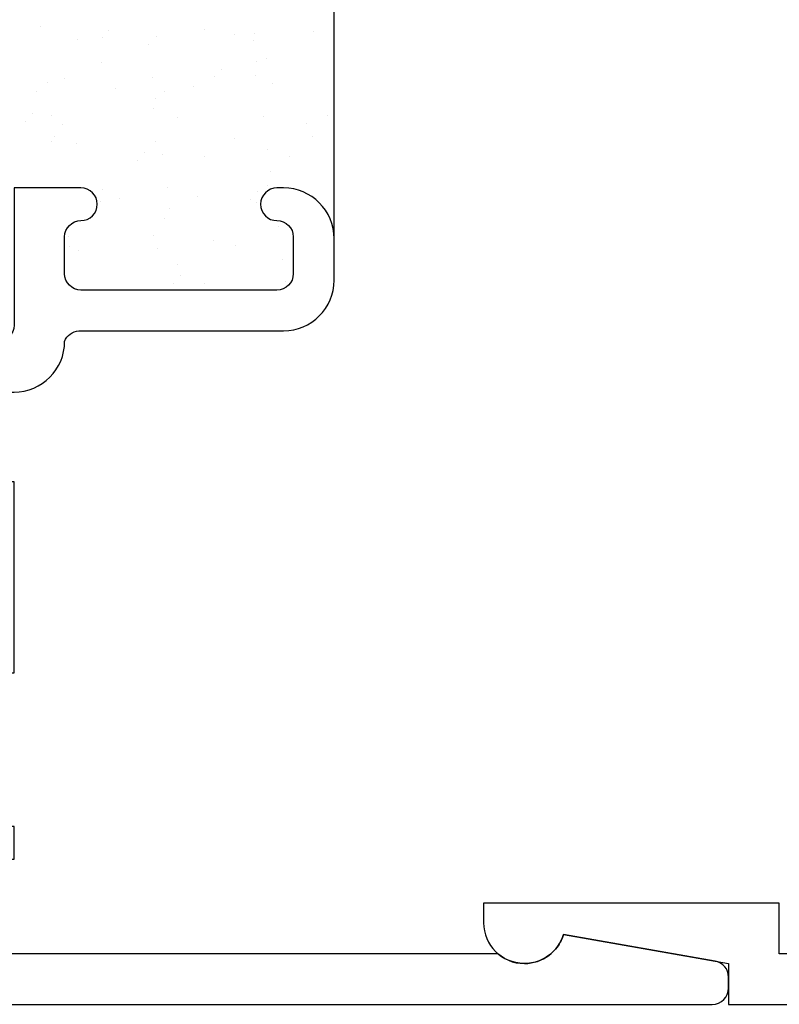
# Model space of a CAD drawing. Units: inches. Extents: x 0.5 to 8, y 0.3 to 10.6.
# Drawn here: x 4 to 4.9, y 4.1 to 5.3 of the extents above; entities that cross this region are included whole.
import ezdxf

# ---------------------------------------------------------------- set-up
doc = ezdxf.new("R2010")
doc.units = ezdxf.units.IN
doc.header["$MEASUREMENT"] = 0
doc.layers.add('OBJ', color=7, linetype='Continuous')
doc.layers.add('POLY', color=7, linetype='Continuous')

# ---------------------------------------------------------------- blocks, each defined once
blk = doc.blocks.new('block 33')
at = {"layer": 'OBJ', "color": 4, "lineweight": 25, "true_color": 0x00ffff}
blk.add_open_spline([(4.8927, 4.2071), (4.8927, 4.2071), (4.8927, 4.1451), (4.8927, 4.1451), (4.8927, 4.1451), (5.7487, 4.1451), (5.7487, 4.1451), (5.7597, 4.1451), (5.7687, 4.1541), (5.7687, 4.1651), (5.7687, 4.1651), (5.7687, 4.2611), (5.7687, 4.2611), (5.7687, 4.2611), (5.7057, 4.2611), (5.7057, 4.2611), (5.7057, 4.2611), (5.7057, 4.3011), (5.7057, 4.3011), (5.7057, 4.3011), (5.7687, 4.3011), (5.7687, 4.3011), (5.7687, 4.3011), (5.7687, 4.4891), (5.7687, 4.4891), (5.7687, 4.4891), (5.7057, 4.4891), (5.7057, 4.4891), (5.7057, 4.4891), (5.7057, 4.7231), (5.7057, 4.7231), (5.7057, 4.7231), (5.7687, 4.7231), (5.7687, 4.7231), (5.7687, 4.7231), (5.7687, 4.8131), (5.7687, 4.8131), (5.7687, 4.8242), (5.7597, 4.8331), (5.7487, 4.8331), (5.7487, 4.8331), (5.7057, 4.8331), (5.7057, 4.8331), (5.6714, 4.8331), (5.6437, 4.8609), (5.6437, 4.8951), (5.6409, 4.9025), (5.6341, 4.9076), (5.6262, 4.9081), (5.6262, 4.9081), (5.3757, 4.9081), (5.3757, 4.9081), (5.3414, 4.9081), (5.3137, 4.9359), (5.3137, 4.9701), (5.3137, 4.9701), (5.3137, 5.0211), (5.3137, 5.0211), (5.3137, 5.0554), (5.3414, 5.0831), (5.3757, 5.0831), (5.3757, 5.0831), (5.3837, 5.0831), (5.3837, 5.0831), (5.3947, 5.0831), (5.4037, 5.0742), (5.4037, 5.0631), (5.4037, 5.0521), (5.3947, 5.0431), (5.3837, 5.0431), (5.3726, 5.0431), (5.3637, 5.0342), (5.3637, 5.0231), (5.3637, 5.0231), (5.3637, 4.9781), (5.3637, 4.9781), (5.3637, 4.9671), (5.3726, 4.9581), (5.3837, 4.9581), (5.3837, 4.9581), (5.6237, 4.9581), (5.6237, 4.9581), (5.6347, 4.9581), (5.6437, 4.9671), (5.6437, 4.9781), (5.6437, 4.9781), (5.6437, 5.0231), (5.6437, 5.0231), (5.6437, 5.0342), (5.6347, 5.0431), (5.6237, 5.0431), (5.6126, 5.0431), (5.6037, 5.0521), (5.6037, 5.0631), (5.6037, 5.0742), (5.6126, 5.0831), (5.6237, 5.0831), (5.6237, 5.0831), (5.7057, 5.0831), (5.7057, 5.0831), (5.7057, 5.0831), (5.7057, 4.9151), (5.7057, 4.9151), (5.7057, 4.9041), (5.7146, 4.8951), (5.7257, 4.8951), (5.7257, 4.8951), (5.7857, 4.8951), (5.7857, 4.8951), (5.7857, 4.8951), (5.7857, 4.9511), (5.7857, 4.9511), (5.786, 4.9632), (5.7956, 4.9729), (5.8077, 4.9731), (5.8201, 4.9734), (5.8304, 4.9636), (5.8307, 4.9511), (5.8307, 4.9511), (5.8307, 4.1451), (5.8307, 4.1451), (5.8307, 4.1451), (6.3007, 4.1451), (6.3007, 4.1451), (6.3117, 4.1451), (6.3207, 4.1541), (6.3207, 4.1651), (6.3207, 4.1651), (6.3207, 4.1881), (6.3207, 4.1881), (6.3207, 4.1992), (6.3296, 4.2081), (6.3407, 4.2081), (6.3407, 4.2081), (6.3907, 4.2081), (6.3907, 4.2081), (6.399, 4.2081), (6.4057, 4.2014), (6.4057, 4.1931), (6.4057, 4.1848), (6.399, 4.1781), (6.3907, 4.1781), (6.3907, 4.1781), (6.3607, 4.1781), (6.3607, 4.1781), (6.3607, 4.1781), (6.3607, 4.1281), (6.3607, 4.1281), (6.3607, 4.1281), (6.5407, 4.1281), (6.5407, 4.1281), (6.5407, 4.1281), (6.5407, 4.1781), (6.5407, 4.1781), (6.5407, 4.1781), (6.5107, 4.1781), (6.5107, 4.1781), (6.5024, 4.1781), (6.4957, 4.1848), (6.4957, 4.1931), (6.4957, 4.2014), (6.5024, 4.2081), (6.5107, 4.2081), (6.5107, 4.2081), (6.5607, 4.2081), (6.5607, 4.2081), (6.5717, 4.2081), (6.5807, 4.1992), (6.5807, 4.1881), (6.5807, 4.1881), (6.5807, 4.1031), (6.5807, 4.1031), (6.5807, 4.0921), (6.5717, 4.0831), (6.5607, 4.0831), (6.5607, 4.0831), (4.8307, 4.0831), (4.8307, 4.0831), (4.8307, 4.0831), (4.8307, 4.1331), (4.8307, 4.1331), (4.8307, 4.1331), (4.6286, 4.1688), (4.6286, 4.1688), (4.6222, 4.1476), (4.6028, 4.1331), (4.5807, 4.1331), (4.5531, 4.1331), (4.5307, 4.1555), (4.5307, 4.1831), (4.5307, 4.1831), (4.5307, 4.2071), (4.5307, 4.2071), (4.5307, 4.2071), (4.8927, 4.2071), (4.8927, 4.2071)], degree=3, knots=[0, 0, 0, 0, 1, 1, 1, 2, 2, 2, 3, 3, 3, 4, 4, 4, 5, 5, 5, 6, 6, 6, 7, 7, 7, 8, 8, 8, 9, 9, 9, 10, 10, 10, 11, 11, 11, 12, 12, 12, 13, 13, 13, 14, 14, 14, 15, 15, 15, 16, 16, 16, 17, 17, 17, 18, 18, 18, 19, 19, 19, 20, 20, 20, 21, 21, 21, 22, 22, 22, 23, 23, 23, 24, 24, 24, 25, 25, 25, 26, 26, 26, 27, 27, 27, 28, 28, 28, 29, 29, 29, 30, 30, 30, 31, 31, 31, 32, 32, 32, 33, 33, 33, 34, 34, 34, 35, 35, 35, 36, 36, 36, 37, 37, 37, 38, 38, 38, 39, 39, 39, 40, 40, 40, 41, 41, 41, 42, 42, 42, 43, 43, 43, 44, 44, 44, 45, 45, 45, 46, 46, 46, 47, 47, 47, 48, 48, 48, 49, 49, 49, 50, 50, 50, 51, 51, 51, 52, 52, 52, 53, 53, 53, 54, 54, 54, 55, 55, 55, 56, 56, 56, 57, 57, 57, 58, 58, 58, 59, 59, 59, 60, 60, 60, 61, 61, 61, 62, 62, 62, 63, 63, 63, 64, 64, 64, 65, 65, 65, 65], dxfattribs=at)
blk = doc.blocks.new('block 35')
at = {"layer": 'OBJ', "color": 4, "lineweight": 25, "true_color": 0x00ffff}
blk.add_open_spline([(4.2857, 5.0831), (4.3199, 5.0831), (4.3477, 5.0554), (4.3477, 5.0211), (4.3477, 5.0211), (4.3477, 4.9701), (4.3477, 4.9701), (4.3477, 4.9359), (4.3199, 4.9081), (4.2857, 4.9081), (4.2857, 4.9081), (4.0352, 4.9081), (4.0352, 4.9081), (4.0273, 4.9076), (4.0204, 4.9025), (4.0177, 4.8951), (4.0177, 4.8609), (3.9899, 4.8331), (3.9557, 4.8331), (3.9557, 4.8331), (3.9127, 4.8331), (3.9127, 4.8331), (3.9016, 4.8331), (3.8927, 4.8242), (3.8927, 4.8131), (3.8927, 4.8131), (3.8927, 4.7231), (3.8927, 4.7231), (3.8927, 4.7231), (3.9557, 4.7231), (3.9557, 4.7231), (3.9557, 4.7231), (3.9557, 4.4891), (3.9557, 4.4891), (3.9557, 4.4891), (3.8927, 4.4891), (3.8927, 4.4891), (3.8927, 4.4891), (3.8927, 4.3011), (3.8927, 4.3011), (3.8927, 4.3011), (3.9557, 4.3011), (3.9557, 4.3011), (3.9557, 4.3011), (3.9557, 4.2611), (3.9557, 4.2611), (3.9557, 4.2611), (3.8927, 4.2611), (3.8927, 4.2611), (3.8927, 4.2611), (3.8927, 4.1451), (3.8927, 4.1451), (3.8927, 4.1451), (4.5482, 4.1451), (4.5482, 4.1451), (4.5692, 4.1272), (4.6007, 4.1296), (4.6187, 4.1506), (4.6232, 4.1559), (4.6266, 4.1621), (4.6286, 4.1688), (4.6286, 4.1688), (4.8142, 4.136), (4.8142, 4.136), (4.8237, 4.1344), (4.8307, 4.1261), (4.8307, 4.1163), (4.8307, 4.1163), (4.8307, 4.1031), (4.8307, 4.1031), (4.8307, 4.0921), (4.8217, 4.0831), (4.8107, 4.0831), (4.8107, 4.0831), (3.7687, 4.0831), (3.7687, 4.0831), (3.7687, 4.0831), (3.7687, 4.1451), (3.7687, 4.1451), (3.7687, 4.1451), (3.8307, 4.1285), (3.8307, 4.1285), (3.8307, 4.1285), (3.8307, 4.9511), (3.8307, 4.9511), (3.831, 4.9632), (3.8406, 4.9729), (3.8527, 4.9731), (3.8651, 4.9734), (3.8754, 4.9636), (3.8757, 4.9511), (3.8757, 4.9511), (3.8757, 4.8951), (3.8757, 4.8951), (3.8757, 4.8951), (3.9357, 4.8951), (3.9357, 4.8951), (3.9467, 4.8951), (3.9557, 4.9041), (3.9557, 4.9151), (3.9557, 4.9151), (3.9557, 5.0831), (3.9557, 5.0831), (3.9557, 5.0831), (4.0377, 5.0831), (4.0377, 5.0831), (4.0487, 5.0831), (4.0577, 5.0742), (4.0577, 5.0631), (4.0577, 5.0521), (4.0487, 5.0431), (4.0377, 5.0431), (4.0266, 5.0431), (4.0177, 5.0342), (4.0177, 5.0231), (4.0177, 5.0231), (4.0177, 4.9781), (4.0177, 4.9781), (4.0177, 4.9671), (4.0266, 4.9581), (4.0377, 4.9581), (4.0377, 4.9581), (4.2777, 4.9581), (4.2777, 4.9581), (4.2887, 4.9581), (4.2977, 4.9671), (4.2977, 4.9781), (4.2977, 4.9781), (4.2977, 5.0231), (4.2977, 5.0231), (4.2977, 5.0342), (4.2887, 5.0431), (4.2777, 5.0431), (4.2666, 5.0431), (4.2577, 5.0521), (4.2577, 5.0631), (4.2577, 5.0742), (4.2666, 5.0831), (4.2777, 5.0831), (4.2777, 5.0831), (4.2857, 5.0831), (4.2857, 5.0831)], degree=3, knots=[0, 0, 0, 0, 1, 1, 1, 2, 2, 2, 3, 3, 3, 4, 4, 4, 5, 5, 5, 6, 6, 6, 7, 7, 7, 8, 8, 8, 9, 9, 9, 10, 10, 10, 11, 11, 11, 12, 12, 12, 13, 13, 13, 14, 14, 14, 15, 15, 15, 16, 16, 16, 17, 17, 17, 18, 18, 18, 19, 19, 19, 20, 20, 20, 21, 21, 21, 22, 22, 22, 23, 23, 23, 24, 24, 24, 25, 25, 25, 26, 26, 26, 27, 27, 27, 28, 28, 28, 29, 29, 29, 30, 30, 30, 31, 31, 31, 32, 32, 32, 33, 33, 33, 34, 34, 34, 35, 35, 35, 36, 36, 36, 37, 37, 37, 38, 38, 38, 39, 39, 39, 40, 40, 40, 41, 41, 41, 42, 42, 42, 43, 43, 43, 44, 44, 44, 45, 45, 45, 46, 46, 46, 47, 47, 47, 47], dxfattribs=at)
blk = doc.blocks.new('block 165')
at = {"layer": 'POLY', "color": 242, "lineweight": 25, "true_color": 0xcc0033}
blk.add_lwpolyline([(4.3477, 5.0211), (4.3477, 5.3951)], dxfattribs=at)
blk = doc.blocks.new('block 323')
at = {"color": 242, "lineweight": 25, "true_color": 0xcc0033}
blk.add_lwpolyline([(4.2272, 5.0124), (4.2272, 5.0124)], dxfattribs=at)
blk = doc.blocks.new('block 324')
at = {"color": 242, "lineweight": 25, "true_color": 0xcc0033}
blk.add_lwpolyline([(4.1809, 5.0727), (4.1809, 5.0727)], dxfattribs=at)
blk = doc.blocks.new('block 325')
at = {"color": 242, "lineweight": 25, "true_color": 0xcc0033}
blk.add_lwpolyline([(4.1291, 5.1402), (4.1291, 5.1402)], dxfattribs=at)
blk = doc.blocks.new('block 326')
at = {"color": 242, "lineweight": 25, "true_color": 0xcc0033}
blk.add_lwpolyline([(4.0797, 5.2046), (4.0797, 5.2046)], dxfattribs=at)
blk = doc.blocks.new('block 327')
at = {"color": 242, "lineweight": 25, "true_color": 0xcc0033}
blk.add_lwpolyline([(4.0334, 5.2649), (4.0334, 5.2649)], dxfattribs=at)
blk = doc.blocks.new('block 329')
at = {"color": 242, "lineweight": 25, "true_color": 0xcc0033}
blk.add_lwpolyline([(4.1308, 5.0093), (4.1308, 5.0093)], dxfattribs=at)
blk = doc.blocks.new('block 330')
at = {"color": 242, "lineweight": 25, "true_color": 0xcc0033}
blk.add_lwpolyline([(4.0845, 5.0696), (4.0845, 5.0696)], dxfattribs=at)
blk = doc.blocks.new('block 331')
at = {"color": 242, "lineweight": 25, "true_color": 0xcc0033}
blk.add_lwpolyline([(4.0328, 5.137), (4.0328, 5.137)], dxfattribs=at)
blk = doc.blocks.new('block 332')
at = {"color": 242, "lineweight": 25, "true_color": 0xcc0033}
blk.add_lwpolyline([(3.9833, 5.2015), (3.9833, 5.2015)], dxfattribs=at)
blk = doc.blocks.new('block 333')
at = {"color": 242, "lineweight": 25, "true_color": 0xcc0033}
blk.add_lwpolyline([(4.0345, 5.0061), (4.0345, 5.0061)], dxfattribs=at)
blk = doc.blocks.new('block 334')
at = {"color": 242, "lineweight": 25, "true_color": 0xcc0033}
blk.add_lwpolyline([(4.2255, 5.1433), (4.2255, 5.1433)], dxfattribs=at)
blk = doc.blocks.new('block 335')
at = {"color": 242, "lineweight": 25, "true_color": 0xcc0033}
blk.add_lwpolyline([(4.176, 5.2078), (4.176, 5.2078)], dxfattribs=at)
blk = doc.blocks.new('block 336')
at = {"color": 242, "lineweight": 25, "true_color": 0xcc0033}
blk.add_lwpolyline([(4.1298, 5.2681), (4.1298, 5.2681)], dxfattribs=at)
blk = doc.blocks.new('block 339')
at = {"color": 242, "lineweight": 25, "true_color": 0xcc0033}
blk.add_lwpolyline([(4.3218, 5.1465), (4.3218, 5.1465)], dxfattribs=at)
blk = doc.blocks.new('block 340')
at = {"color": 242, "lineweight": 25, "true_color": 0xcc0033}
blk.add_lwpolyline([(4.2724, 5.2109), (4.2724, 5.2109)], dxfattribs=at)
blk = doc.blocks.new('block 341')
at = {"color": 242, "lineweight": 25, "true_color": 0xcc0033}
blk.add_lwpolyline([(4.2261, 5.2712), (4.2261, 5.2712)], dxfattribs=at)
blk = doc.blocks.new('block 344')
at = {"color": 242, "lineweight": 25, "true_color": 0xcc0033}
blk.add_lwpolyline([(4.3224, 5.2744), (4.3224, 5.2744)], dxfattribs=at)
blk = doc.blocks.new('block 346')
at = {"color": 242, "lineweight": 25, "true_color": 0xcc0033}
blk.add_lwpolyline([(4.2878, 4.9691), (4.2878, 4.9691)], dxfattribs=at)
blk = doc.blocks.new('block 347')
at = {"color": 242, "lineweight": 25, "true_color": 0xcc0033}
blk.add_lwpolyline([(4.2844, 4.9951), (4.2844, 4.9951)], dxfattribs=at)
blk = doc.blocks.new('block 348')
at = {"color": 242, "lineweight": 25, "true_color": 0xcc0033}
blk.add_lwpolyline([(4.2791, 5.0357), (4.2791, 5.0357)], dxfattribs=at)
blk = doc.blocks.new('block 349')
at = {"color": 242, "lineweight": 25, "true_color": 0xcc0033}
blk.add_lwpolyline([(4.2701, 5.1037), (4.2701, 5.1037)], dxfattribs=at)
blk = doc.blocks.new('block 350')
at = {"color": 242, "lineweight": 25, "true_color": 0xcc0033}
blk.add_lwpolyline([(4.2667, 5.1297), (4.2667, 5.1297)], dxfattribs=at)
blk = doc.blocks.new('block 351')
at = {"color": 242, "lineweight": 25, "true_color": 0xcc0033}
blk.add_lwpolyline([(4.2613, 5.1703), (4.2613, 5.1703)], dxfattribs=at)
blk = doc.blocks.new('block 352')
at = {"color": 242, "lineweight": 25, "true_color": 0xcc0033}
blk.add_lwpolyline([(4.2524, 5.2383), (4.2524, 5.2383)], dxfattribs=at)
blk = doc.blocks.new('block 353')
at = {"color": 242, "lineweight": 25, "true_color": 0xcc0033}
blk.add_lwpolyline([(4.249, 5.2643), (4.249, 5.2643)], dxfattribs=at)
blk = doc.blocks.new('block 358')
at = {"color": 242, "lineweight": 25, "true_color": 0xcc0033}
blk.add_lwpolyline([(4.1557, 4.9897), (4.1557, 4.9897)], dxfattribs=at)
blk = doc.blocks.new('block 359')
at = {"color": 242, "lineweight": 25, "true_color": 0xcc0033}
blk.add_lwpolyline([(4.1467, 5.0576), (4.1467, 5.0576)], dxfattribs=at)
blk = doc.blocks.new('block 360')
at = {"color": 242, "lineweight": 25, "true_color": 0xcc0033}
blk.add_lwpolyline([(4.1433, 5.0836), (4.1433, 5.0836)], dxfattribs=at)
blk = doc.blocks.new('block 361')
at = {"color": 242, "lineweight": 25, "true_color": 0xcc0033}
blk.add_lwpolyline([(4.138, 5.1242), (4.138, 5.1242)], dxfattribs=at)
blk = doc.blocks.new('block 362')
at = {"color": 242, "lineweight": 25, "true_color": 0xcc0033}
blk.add_lwpolyline([(4.129, 5.1922), (4.129, 5.1922)], dxfattribs=at)
blk = doc.blocks.new('block 363')
at = {"color": 242, "lineweight": 25, "true_color": 0xcc0033}
blk.add_lwpolyline([(4.1256, 5.2182), (4.1256, 5.2182)], dxfattribs=at)
blk = doc.blocks.new('block 364')
at = {"color": 242, "lineweight": 25, "true_color": 0xcc0033}
blk.add_lwpolyline([(4.1202, 5.2588), (4.1202, 5.2588)], dxfattribs=at)
blk = doc.blocks.new('block 368')
at = {"color": 242, "lineweight": 25, "true_color": 0xcc0033}
blk.add_lwpolyline([(4.0233, 5.0115), (4.0233, 5.0115)], dxfattribs=at)
blk = doc.blocks.new('block 369')
at = {"color": 242, "lineweight": 25, "true_color": 0xcc0033}
blk.add_lwpolyline([(4.0056, 5.1461), (4.0056, 5.1461)], dxfattribs=at)
blk = doc.blocks.new('block 370')
at = {"color": 242, "lineweight": 25, "true_color": 0xcc0033}
blk.add_lwpolyline([(4.0022, 5.1721), (4.0022, 5.1721)], dxfattribs=at)
blk = doc.blocks.new('block 371')
at = {"color": 242, "lineweight": 25, "true_color": 0xcc0033}
blk.add_lwpolyline([(3.9968, 5.2127), (3.9968, 5.2127)], dxfattribs=at)
blk = doc.blocks.new('block 372')
at = {"color": 242, "lineweight": 25, "true_color": 0xcc0033}
blk.add_lwpolyline([(3.9879, 5.2806), (3.9879, 5.2806)], dxfattribs=at)
blk = doc.blocks.new('block 374')
at = {"color": 242, "lineweight": 25, "true_color": 0xcc0033}
blk.add_lwpolyline([(4.127, 5.0243), (4.127, 5.0243)], dxfattribs=at)
blk = doc.blocks.new('block 375')
at = {"color": 242, "lineweight": 25, "true_color": 0xcc0033}
blk.add_lwpolyline([(4.1404, 5.0454), (4.1404, 5.0454)], dxfattribs=at)
blk = doc.blocks.new('block 376')
at = {"color": 242, "lineweight": 25, "true_color": 0xcc0033}
blk.add_lwpolyline([(4.1888, 5.1213), (4.1888, 5.1213)], dxfattribs=at)
blk = doc.blocks.new('block 377')
at = {"color": 242, "lineweight": 25, "true_color": 0xcc0033}
blk.add_lwpolyline([(4.2519, 5.2204), (4.2519, 5.2204)], dxfattribs=at)
blk = doc.blocks.new('block 378')
at = {"color": 242, "lineweight": 25, "true_color": 0xcc0033}
blk.add_lwpolyline([(4.2654, 5.2415), (4.2654, 5.2415)], dxfattribs=at)
blk = doc.blocks.new('block 380')
at = {"color": 242, "lineweight": 25, "true_color": 0xcc0033}
blk.add_lwpolyline([(4.0636, 5.0809), (4.0636, 5.0809)], dxfattribs=at)
blk = doc.blocks.new('block 381')
at = {"color": 242, "lineweight": 25, "true_color": 0xcc0033}
blk.add_lwpolyline([(4.1267, 5.18), (4.1267, 5.18)], dxfattribs=at)
blk = doc.blocks.new('block 382')
at = {"color": 242, "lineweight": 25, "true_color": 0xcc0033}
blk.add_lwpolyline([(4.1402, 5.2011), (4.1402, 5.2011)], dxfattribs=at)
blk = doc.blocks.new('block 383')
at = {"color": 242, "lineweight": 25, "true_color": 0xcc0033}
blk.add_lwpolyline([(4.1885, 5.277), (4.1885, 5.277)], dxfattribs=at)
blk = doc.blocks.new('block 386')
at = {"color": 242, "lineweight": 25, "true_color": 0xcc0033}
blk.add_lwpolyline([(4.0015, 5.1396), (4.0015, 5.1396)], dxfattribs=at)
blk = doc.blocks.new('block 387')
at = {"color": 242, "lineweight": 25, "true_color": 0xcc0033}
blk.add_lwpolyline([(4.015, 5.1607), (4.015, 5.1607)], dxfattribs=at)
blk = doc.blocks.new('block 388')
at = {"color": 242, "lineweight": 25, "true_color": 0xcc0033}
blk.add_lwpolyline([(4.0633, 5.2366), (4.0633, 5.2366)], dxfattribs=at)
blk = doc.blocks.new('block 395')
at = {"color": 242, "lineweight": 25, "true_color": 0xcc0033}
blk.add_lwpolyline([(4.1891, 4.9656), (4.1891, 4.9656)], dxfattribs=at)
blk = doc.blocks.new('block 396')
at = {"color": 242, "lineweight": 25, "true_color": 0xcc0033}
blk.add_lwpolyline([(4.2522, 5.0647), (4.2522, 5.0647)], dxfattribs=at)
blk = doc.blocks.new('block 397')
at = {"color": 242, "lineweight": 25, "true_color": 0xcc0033}
blk.add_lwpolyline([(4.2656, 5.0858), (4.2656, 5.0858)], dxfattribs=at)
blk = doc.blocks.new('block 398')
at = {"color": 242, "lineweight": 25, "true_color": 0xcc0033}
blk.add_lwpolyline([(4.314, 5.1617), (4.314, 5.1617)], dxfattribs=at)
blk = doc.blocks.new('block 399')
at = {"color": 242, "lineweight": 25, "true_color": 0xcc0033}
blk.add_lwpolyline([(4.022, 5.0236), (4.022, 5.0236)], dxfattribs=at)
blk = doc.blocks.new('block 400')
at = {"color": 242, "lineweight": 25, "true_color": 0xcc0033}
blk.add_lwpolyline([(4.0618, 5.0671), (4.0618, 5.0671)], dxfattribs=at)
blk = doc.blocks.new('block 401')
at = {"color": 242, "lineweight": 25, "true_color": 0xcc0033}
blk.add_lwpolyline([(4.1074, 5.1169), (4.1074, 5.1169)], dxfattribs=at)
blk = doc.blocks.new('block 402')
at = {"color": 242, "lineweight": 25, "true_color": 0xcc0033}
blk.add_lwpolyline([(4.1159, 5.1261), (4.1159, 5.1261)], dxfattribs=at)
blk = doc.blocks.new('block 403')
at = {"color": 242, "lineweight": 25, "true_color": 0xcc0033}
blk.add_lwpolyline([(4.1557, 5.1696), (4.1557, 5.1696)], dxfattribs=at)
blk = doc.blocks.new('block 404')
at = {"color": 242, "lineweight": 25, "true_color": 0xcc0033}
blk.add_lwpolyline([(4.2013, 5.2194), (4.2013, 5.2194)], dxfattribs=at)
blk = doc.blocks.new('block 405')
at = {"color": 242, "lineweight": 25, "true_color": 0xcc0033}
blk.add_lwpolyline([(4.2098, 5.2286), (4.2098, 5.2286)], dxfattribs=at)
blk = doc.blocks.new('block 406')
at = {"color": 242, "lineweight": 25, "true_color": 0xcc0033}
blk.add_lwpolyline([(4.2496, 5.2721), (4.2496, 5.2721)], dxfattribs=at)
blk = doc.blocks.new('block 409')
at = {"color": 242, "lineweight": 25, "true_color": 0xcc0033}
blk.add_lwpolyline([(3.9696, 5.1647), (3.9696, 5.1647)], dxfattribs=at)
blk = doc.blocks.new('block 410')
at = {"color": 242, "lineweight": 25, "true_color": 0xcc0033}
blk.add_lwpolyline([(3.9781, 5.174), (3.9781, 5.174)], dxfattribs=at)
blk = doc.blocks.new('block 411')
at = {"color": 242, "lineweight": 25, "true_color": 0xcc0033}
blk.add_lwpolyline([(4.0179, 5.2174), (4.0179, 5.2174)], dxfattribs=at)
blk = doc.blocks.new('block 412')
at = {"color": 242, "lineweight": 25, "true_color": 0xcc0033}
blk.add_lwpolyline([(4.0635, 5.2672), (4.0635, 5.2672)], dxfattribs=at)
blk = doc.blocks.new('block 413')
at = {"color": 242, "lineweight": 25, "true_color": 0xcc0033}
blk.add_lwpolyline([(4.072, 5.2764), (4.072, 5.2764)], dxfattribs=at)
blk = doc.blocks.new('block 420')
at = {"color": 242, "lineweight": 25, "true_color": 0xcc0033}
blk.add_lwpolyline([(4.1513, 4.9666), (4.1513, 4.9666)], dxfattribs=at)
blk = doc.blocks.new('block 421')
at = {"color": 242, "lineweight": 25, "true_color": 0xcc0033}
blk.add_lwpolyline([(4.1597, 4.9758), (4.1597, 4.9758)], dxfattribs=at)
blk = doc.blocks.new('block 422')
at = {"color": 242, "lineweight": 25, "true_color": 0xcc0033}
blk.add_lwpolyline([(4.1996, 5.0193), (4.1996, 5.0193)], dxfattribs=at)
blk = doc.blocks.new('block 423')
at = {"color": 242, "lineweight": 25, "true_color": 0xcc0033}
blk.add_lwpolyline([(4.2452, 5.0691), (4.2452, 5.0691)], dxfattribs=at)
blk = doc.blocks.new('block 424')
at = {"color": 242, "lineweight": 25, "true_color": 0xcc0033}
blk.add_lwpolyline([(4.2536, 5.0783), (4.2536, 5.0783)], dxfattribs=at)
blk = doc.blocks.new('block 425')
at = {"color": 242, "lineweight": 25, "true_color": 0xcc0033}
blk.add_lwpolyline([(4.2935, 5.1218), (4.2935, 5.1218)], dxfattribs=at)
blk = doc.blocks.new('block 426')
at = {"color": 242, "lineweight": 25, "true_color": 0xcc0033}
blk.add_lwpolyline([(4.3391, 5.1716), (4.3391, 5.1716)], dxfattribs=at)
blk = doc.blocks.new('block 427')
at = {"color": 242, "lineweight": 25, "true_color": 0xcc0033}
blk.add_lwpolyline([(4.3476, 5.1808), (4.3476, 5.1808)], dxfattribs=at)

msp = doc.modelspace()

# ---------------------------------------------------------------- block references
for name in ['block 372', 'block 413', 'block 383', 'block 341', 'block 406', 'block 344', 'block 327', 'block 412', 'block 364', 'block 336', 'block 353', 'block 388', 'block 352', 'block 378', 'block 405', 'block 371', 'block 411', 'block 363', 'block 404', 'block 377', 'block 340', 'block 332', 'block 326', 'block 382', 'block 335', 'block 362', 'block 381', 'block 427', 'block 409', 'block 410', 'block 370', 'block 403', 'block 351', 'block 426', 'block 387', 'block 398', 'block 386', 'block 369', 'block 325', 'block 334', 'block 339', 'block 331', 'block 402', 'block 350', 'block 401', 'block 361', 'block 376', 'block 425', 'block 349', 'block 380', 'block 360', 'block 424', 'block 397', 'block 400', 'block 330', 'block 324', 'block 423', 'block 359', 'block 396', 'block 375', 'block 348', 'block 399', 'block 374', 'block 422', 'block 368', 'block 333', 'block 329', 'block 323', 'block 347', 'block 358', 'block 421', 'block 420', 'block 395', 'block 346']:
    msp.add_blockref(name, (0, 0))
at = {"layer": 'OBJ'}
for name in ['block 35', 'block 33']:
    msp.add_blockref(name, (0, 0), dxfattribs=at)
at = {"layer": 'POLY'}
msp.add_blockref('block 165', (0, 0), dxfattribs=at)

doc.saveas('drawing.dxf')
